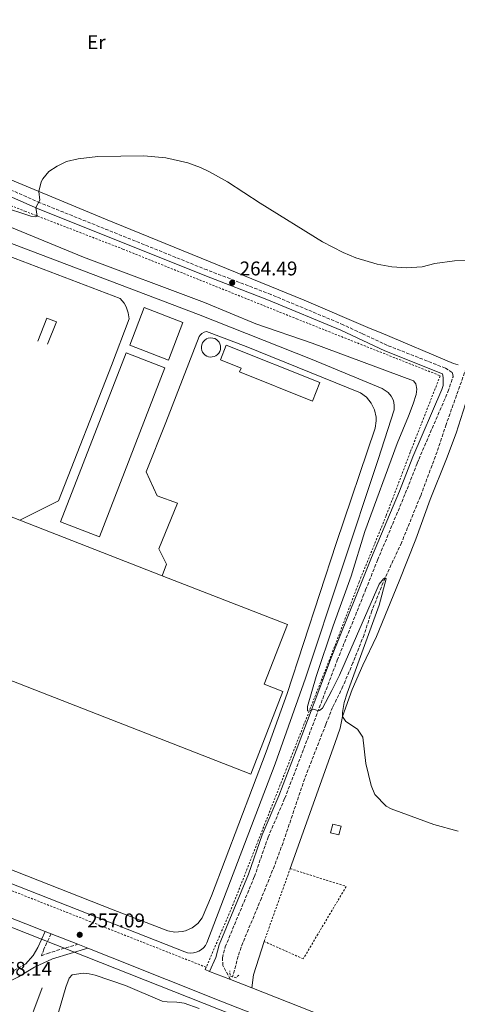
# Model space of a CAD drawing. Units: metres. Extents: x 622421 to 625926, y 4653156 to 4655530.
# Drawn here: x 624379 to 624600, y 4653690 to 4654187 of the extents above; entities that cross this region are included whole.
import ezdxf
from ezdxf.enums import TextEntityAlignment as Align

# ---------------------------------------------------------------- set-up
doc = ezdxf.new("R2010")
doc.units = ezdxf.units.M
doc.header["$MEASUREMENT"] = 0
doc.linetypes.add('DGN Style 2', pattern=[1.7399219301090239, 1.043953158065414, -0.6959687720436097])
doc.linetypes.add('DGN Style 3', pattern=[2.435890702152634, 1.739921930109024, -0.6959687720436097])
for name, color, linetype, lineweight in [('Barranco lineal', 142, 'DGN Style 3', 13), ('Camino', 7, 'DGN Style 3', 0), ('Cota de punto acotado terreno', 7, 'Continuous', 0), ('Curva de nivel intermedia', 30, 'Continuous', 0), ('Depósito a nivel (sin especificar)', 1, 'Continuous', 0), ('Edificio', 1, 'Continuous', 13), ('Etiqueta de uso rústico', 92, 'Continuous', 0), ('Gasoducto', 7, 'Continuous', 13), ('Línea  de muro-pared o tapia', 1, 'Continuous', 13), ('Línea de asfalto', 7, 'Continuous', 13), ('Línea de bordillo', 7, 'Continuous', 13), ('Línea de cambio de uso (parcela vista)', 92, 'Continuous', 0), ('Línea de pavimento', 1, 'Continuous', 0), ('Margen derecho', 7, 'Continuous', 0), ('Nave industrial', 1, 'Continuous', 13), ('Pontón-alcantarilla (pasos de agua)', 1, 'DGN Style 2', 0), ('Punto acotado terreno (símbolo)', 7, 'Continuous', 0), ('Tela metálica o alambrada', 7, 'DGN Style 2', 0), ('Transformador', 7, 'Continuous', 0), ('Valla', 7, 'DGN Style 2', 0)]:
    doc.layers.add(name, color=color, linetype=linetype, lineweight=lineweight)
doc.styles.add('Style-Arial', font='arial.ttf')

# ---------------------------------------------------------------- blocks, each defined once
blk = doc.blocks.new('5PATER')
at = {"layer": 'Punto acotado terreno (símbolo)', "linetype": 'Continuous', "lineweight": 0}
h = blk.add_hatch(color=51, dxfattribs=at)
edge = h.paths.add_edge_path()
edge.add_ellipse((0, 0), major_axis=(-0.1095731443231308, -0.1110710700762829), ratio=0.9994222409660317, start_angle=0, end_angle=360)

msp = doc.modelspace()

# ---------------------------------------------------------------- linework, layer by layer
at = {"layer": 'Barranco lineal', "color": 142, "linetype": 'DGN Style 3', "lineweight": 13}
msp.add_polyline3d([(624604.7000000002, 4654011.15, 262.570000000007), (624594.5999999996, 4653982.680000001, 262.0399999999936), (624590, 4653968.92, 261.5500000000029), (624581.6200000001, 4653946.42, 260.9600000000065), (624572.04, 4653923, 260.2899999999936), (624563.7599999999, 4653905.25, 260), (624557.0800000001, 4653888.58, 259.3300000000018), (624553.1399999997, 4653876.550000001, 259.1900000000023), (624547.5800000001, 4653862.460000001, 258.4900000000052), (624542.54, 4653850.600000001, 257.929999999993), (624537.2999999998, 4653839.949999999, 257.5399999999936), (624533.8399999999, 4653831.300000001, 257.0500000000029), (624523.2199999997, 4653804.029999999, 256.8000000000029), (624512.2800000003, 4653771.640000001, 256.3800000000047), (624507.9299999997, 4653760.02, 256.2799999999988), (624501.3899999997, 4653743.75, 255.6499999999942), (624491.9800000006, 4653721.199999999, 255.5), (624489.6600000003, 4653714.49, 255.7200000000012), (624486.8499999996, 4653704.08, 255.8600000000006)], dxfattribs=at)
at = {"layer": 'Camino', "color": 7, "linetype": 'DGN Style 3', "lineweight": 0}
for points in [[(624485.7600000009, 4653702.649999999, 257.3899999999995), (624481.9799999989, 4653709.680000001, 257.75), (624481.7100000008, 4653713.520000001, 257.8500000000059), (624483.1200000012, 4653719.07, 258.229999999996), (624497.850000001, 4653754.580000003, 258.8399999999965), (624504.730000001, 4653774.420000004, 259.2799999999989), (624513.1700000009, 4653794.070000002, 259.5800000000019), (624521.9699999986, 4653816.989999999, 259.6100000000005), (624539.6499999989, 4653863.710000001, 260.2799999999989), (624552.6199999996, 4653895.850000003, 261.7899999999937), (624553.9699999974, 4653899.230000001, 261.8600000000006), (624559.9899999967, 4653914.289999999, 262.179999999993), (624573.9899999979, 4653947.830000003, 263.5299999999988), (624579.9899999973, 4653963.080000003, 263.7500000000001), (624580.7600000006, 4653965.050000002, 263.7799999999989), (624595.5199999994, 4653999.190000002, 264.2100000000065), (624598.0699999998, 4654006.77, 264.1699999999983), (624598.0100000016, 4654007.899999999, 264.1699999999983), (624597.6000000006, 4654008.940000002, 264.1000000000059), (624594.1799999983, 4654011.080000004, 264.2400000000053), (624564.949999999, 4654022.57, 264.2400000000053), (624552.149999998, 4654028.560000001, 264.2100000000065), (624542.6399999995, 4654033.000000002, 264.179999999993), (624506.1700000004, 4654048.260000004, 264.3699999999953), (624473.9400000012, 4654060.620000003, 264.5599999999977), (624389.629999998, 4654094.540000001, 264.9799999999959), (624317.3299999988, 4654126.180000001, 266.229999999996)], [(624233.629999998, 4653696.06, 259.1799999999931), (624239.7500000001, 4653696.13, 259.1199999999953), (624243.2999999997, 4653696.640000001, 259.1199999999953), (624247.9800000001, 4653698.410000001, 259.1199999999953), (624266.1299999976, 4653709.66, 259.0700000000071), (624279.5599999988, 4653716.920000004, 258.9199999999983), (624284.4899999973, 4653718.970000001, 258.8600000000007), (624287.1099999992, 4653719.000000001, 258.8600000000007), (624289.749999999, 4653726.350000002, 258.8600000000007), (624292.0699999991, 4653730.739999998, 258.8600000000007), (624293.6499999971, 4653732.780000002, 258.8600000000007), (624297.5499999997, 4653735.890000001, 258.8200000000069), (624303.0100000004, 4653737.890000001, 258.7599999999948), (624306.989999999, 4653737.899999999, 258.6499999999943), (624310.8099999988, 4653737.420000004, 258.6000000000059), (624336.6000000006, 4653728.910000003, 258.550000000003), (624341.2399999986, 4653727.07, 258.5399999999935), (624348.9600000011, 4653723.239999999, 258.4900000000052), (624355.6000000018, 4653718.82, 258.3399999999966), (624359.2499999997, 4653715.4, 258.300000000003), (624368.2300000006, 4653704.020000001, 257.9100000000034), (624376.4099999992, 4653707.210000001, 257.8699999999953), (624382.2600000009, 4653710.350000003, 257.8699999999953)], [(624395.2600000007, 4653725.7, 257.0800000000018), (624391.6399999997, 4653718, 257.6499999999941), (624390.3700000001, 4653714.530000002, 257.8099999999978), (624393.3699999996, 4653715.82, 257.6900000000024), (624408.6900000018, 4653720.460000001, 257.1000000000058)]]:
    msp.add_polyline3d(points, dxfattribs=at)
at = {"layer": 'Curva de nivel intermedia', "color": 30, "linetype": 'Continuous', "lineweight": 0, "flags": 128}
for points, elevation in [([(624369.67, 4654092.739999999), (624385.0599999992, 4654087.810000001), (624387.29, 4654087.42), (624388.230000001, 4654087.8), (624387.5100000014, 4654092.100000001), (624389.5900000001, 4654095.849999998), (624389.02, 4654100.279999998), (624390.2600000005, 4654105.079999999), (624391.0700000019, 4654106.67), (624394.140000001, 4654110.23), (624398.3000000005, 4654113.01), (624403.0900000005, 4654115.27), (624408.9400000023, 4654116.710000001), (624418.8500000008, 4654117.880000001), (624442.0200000006, 4654118.210000001), (624453.0700000013, 4654117.13), (624464.300000001, 4654114.640000001), (624470.7000000002, 4654112.289999999), (624475.24, 4654110.189999999), (624484.3200000015, 4654105.01), (624500.7600000012, 4654094.359999999), (624532.2200000014, 4654074.819999999), (624542.5600000013, 4654069.429999999), (624548.9699999995, 4654066.789999999), (624559.7300000021, 4654063.51), (624567.2000000019, 4654062.159999999), (624574.4999999999, 4654061.63), (624582.4800000016, 4654062.210000001), (624588.9600000014, 4654063.890000001), (624598.7300000014, 4654065.249999999), (624618.5400000019, 4654065.4)], 265.0000000000001), ([(624371.5800000011, 4654083.56), (624411.6800000003, 4654067.090000001), (624472.6900000018, 4654044.220000001), (624498.5900000008, 4654033.42), (624526.9800000021, 4654023.71), (624578.0899999995, 4654004.65), (624579.2499999995, 4654003.220000001), (624579.8500000008, 4654000.449999998), (624579.5300000012, 4653997.829999999), (624577.9800000022, 4653993.05), (624575.6700000011, 4653986.859999998), (624569.8000000014, 4653973.060000001), (624553.5600000008, 4653928.690000001), (624546.5900000014, 4653906.189999999), (624537.5999999992, 4653881.159999999), (624528.92, 4653855.470000001), (624524.6500000008, 4653840.419999998), (624524.6599999998, 4653838.259999999), (624525.240000001, 4653838.069999999), (624527.7900000013, 4653839.039999999), (624529.1300000001, 4653838.489999999), (624530.7599999995, 4653838.439999998), (624532.140000001, 4653839.599999998), (624536.9800000001, 4653848.4), (624540.7400000019, 4653856.189999999), (624560.8400000005, 4653902.029999999), (624563.0199999999, 4653904.74), (624563.7599999999, 4653905.25), (624564.3099999997, 4653904.850000001), (624560.7500000012, 4653891.480000001), (624544.6800000003, 4653847.189999999), (624543.1500000014, 4653842.329999999), (624542.3400000001, 4653837.359999998), (624542.3300000011, 4653835.34), (624543.9200000003, 4653832.84), (624549.780000001, 4653829.029999998), (624552.49, 4653824.859999999), (624554.0700000003, 4653811.689999999), (624556.690000002, 4653800.619999999), (624558.61, 4653795.939999999), (624564.2699999993, 4653790.16), (624566.8399999999, 4653788.73), (624588.310000001, 4653780.859999999), (624600.6200000001, 4653777.569999999)], 260.0000000000001)]:
    msp.add_lwpolyline(points, dxfattribs=dict(at, elevation=elevation))
at = {"layer": 'Depósito a nivel (sin especificar)', "color": 1, "linetype": 'Continuous', "lineweight": 0, "elevation": 268.820000000007, "flags": 128}
msp.add_lwpolyline([(624476.6100000005, 4654016.710000001), (624475.6399999997, 4654016.680000001), (624474.6799999997, 4654016.83), (624473.7800000003, 4654017.17), (624472.9600000001, 4654017.680000001), (624472.25, 4654018.350000001), (624471.7000000002, 4654019.140000001), (624471.3099999997, 4654020.029999999), (624471.1100000005, 4654020.980000001), (624471.0999999996, 4654021.949999999), (624471.2800000003, 4654022.9), (624471.6500000004, 4654023.800000001), (624472.1900000004, 4654024.600000001), (624472.8799999999, 4654025.279999999), (624473.6900000004, 4654025.810000001), (624474.5899999999, 4654026.17), (624475.9299999997, 4654026.359999999), (624476.8899999997, 4654026.27), (624477.8200000003, 4654025.980000001), (624478.6699999999, 4654025.52), (624479.4100000003, 4654024.890000001), (624480.0099999999, 4654024.130000001), (624480.4500000002, 4654023.27), (624480.7100000001, 4654022.34), (624480.7699999996, 4654021.369999999), (624480.6500000004, 4654020.41), (624480.3300000001, 4654019.49), (624479.8399999999, 4654018.66), (624479.2000000002, 4654017.939999999), (624478.4199999999, 4654017.359999999), (624477.5499999998, 4654016.939999999), (624476.6100000005, 4654016.710000001)], close=True, dxfattribs=at)
at = {"layer": 'Depósito a nivel (sin especificar)', "color": 51, "linetype": 'Continuous', "lineweight": 0, "elevation": 268.820000000007, "flags": 128}
msp.add_lwpolyline([(624475.6399999997, 4654016.680000001), (624474.6799999997, 4654016.83), (624473.7800000003, 4654017.17), (624472.9600000001, 4654017.680000001), (624472.25, 4654018.350000001), (624471.7000000002, 4654019.140000001), (624471.3099999997, 4654020.029999999), (624471.1100000005, 4654020.980000001), (624471.0999999996, 4654021.949999999), (624471.2800000003, 4654022.9), (624471.6500000004, 4654023.800000001), (624472.1900000004, 4654024.600000001), (624472.8799999999, 4654025.279999999), (624473.6900000004, 4654025.810000001), (624474.5899999999, 4654026.17), (624475.9299999997, 4654026.359999999), (624476.8899999997, 4654026.27), (624477.8200000003, 4654025.980000001), (624478.6699999999, 4654025.52), (624479.4100000003, 4654024.890000001), (624480.0099999999, 4654024.130000001), (624480.4500000002, 4654023.27), (624480.7100000001, 4654022.34), (624480.7699999996, 4654021.369999999), (624480.6500000004, 4654020.41), (624480.3300000001, 4654019.49), (624479.8399999999, 4654018.66), (624479.2000000002, 4654017.939999999), (624478.4199999999, 4654017.359999999), (624477.5499999998, 4654016.939999999), (624476.6100000005, 4654016.710000001), (624475.6399999997, 4654016.680000001)], dxfattribs=at)
at = {"layer": 'Edificio', "color": 1, "linetype": 'Continuous', "lineweight": 13}
msp.add_polyline3d([(624530.8600000005, 4654003.83, 263.7200000000012), (624527.1100000005, 4653994.460000001, 263.7200000000012), (624490.3799999999, 4654009.17, 263.7200000000012), (624491.1600000003, 4654011.140000001, 262.7799999999988), (624480.6799999997, 4654015.33, 262.7799999999988), (624483.6299999999, 4654022.720000001, 262.7799999999988)], close=True, dxfattribs=at)
at = {"layer": 'Edificio', "color": 51, "linetype": 'Continuous', "lineweight": 13}
msp.add_polyline3d([(624527.1100000005, 4653994.460000001, 263.7200000000012), (624490.3799999999, 4654009.17, 263.7200000000012), (624491.1600000003, 4654011.140000001, 262.7799999999988), (624480.6799999997, 4654015.33, 262.7799999999988), (624483.6299999999, 4654022.720000001, 262.7799999999988), (624530.8600000005, 4654003.83, 263.7200000000012), (624527.1100000005, 4653994.460000001, 263.7200000000012)], dxfattribs=at)
at = {"layer": 'Gasoducto', "color": 7, "linetype": 'Continuous', "lineweight": 13}
msp.add_polyline3d([(624764.2899999997, 4653197.430000001, 249.1900000000023), (624772.4899999981, 4653206.13, 249.6900000000023), (624699.6000000011, 4653281.230000001, 250.6300000000047), (624675.2800000003, 4653459.680000001, 252.1300000000047), (624452.8000000014, 4653531.609999999, 254.0299999999988), (624483.1100000005, 4653591.420000001, 254.7799999999988), (624460.3599999986, 4653602.179999999, 254.7899999999936), (624486.9799999995, 4653684.890000002, 257.2100000000065), (624115.9200000016, 4653831.440000001, 258.320000000007), (623766.8722521536, 4653969.301185989, 257.9348999999929), (623705.1956755866, 4653993.661194172, 257.8668999999936), (623291.1099999985, 4654157.21, 257.4100000000035), (623269.6000000016, 4654145.080000003, 258.6000000000058), (623237.6900000023, 4654188.319999999, 258.6300000000047), (622850.4596296295, 4654298.859390926, 260.7442000000011), (622779.7999999997, 4654319.03, 261.1300000000047), (622784.1499999993, 4654333.830000003, 262.6100000000006), (622677.5527707047, 4654389.397702555, 260.8429000000033), (622602.579999999, 4654428.480000001, 259.6000000000058), (622582.2399999987, 4654425.3, 258.9499999999971)], dxfattribs=at)
at = {"layer": 'Línea  de muro-pared o tapia', "color": 1, "linetype": 'Continuous', "lineweight": 13, "flags": 128}
for points, elevation in [([(624388.6399999997, 4654024.76), (624393.1600000003, 4654036.310000001), (624398, 4654034.51), (624393.4600000001, 4654023.100000001)], 260.3600000000006), ([(624390.7400000002, 4653698.529999999), (624372.9199999999, 4653650.699999999)], 260.0399999999936)]:
    msp.add_lwpolyline(points, dxfattribs=dict(at, elevation=elevation))
at = {"layer": 'Línea de asfalto', "color": 7, "linetype": 'Continuous', "lineweight": 13}
msp.add_polyline3d([(624354.7500000002, 4654081.730000001, 258.2500000000001), (624469.6000000006, 4654038.219999999, 258.2500000000001), (624526.9400000018, 4654015.469999999, 258.2500000000001), (624562.3699999995, 4654000.739999999, 258.2500000000001), (624565.3700000013, 4653998.780000002, 258.2500000000001), (624566.899999998, 4653996.940000001, 258.2500000000001), (624567.9400000018, 4653994.770000001, 258.2500000000001), (624568.4299999991, 4653992.429999999, 258.2500000000001), (624568.3500000008, 4653990.030000002, 258.2500000000001), (624560.2999999997, 4653965.039999999, 258.300000000003), (624523.6999999986, 4653854.649999999, 258.6699999999984), (624508.3299999973, 4653811.420000002, 258.6699999999984), (624473.8599999986, 4653721.13, 258.3500000000058), (624473.1400000011, 4653719.850000002, 258.3500000000058), (624472.2100000012, 4653718.699999999, 258.3500000000058), (624471.1000000003, 4653717.730000001, 258.3500000000058), (624469.8399999997, 4653716.949999999, 258.3500000000058), (624468.4800000007, 4653716.390000001, 258.3500000000058), (624467.039999999, 4653716.06, 258.3500000000058), (624465.5599999971, 4653715.980000001, 258.3500000000058), (624464.1000000021, 4653716.149999999, 258.3500000000058), (624462.6799999982, 4653716.560000001, 258.3500000000058), (624216.9400000002, 4653813.210000002, 258.2500000000001)], dxfattribs=at)
at = {"layer": 'Línea de bordillo', "color": 7, "linetype": 'Continuous', "lineweight": 13, "extrusion": (-0.002907501449691373, 0.001141535805000497, 0.9999951216537638), "elevation": 3754.043135445327, "flags": 128}
msp.add_lwpolyline([(624393.3682690855, 4653724.446769793), (624390.3882526067, 4653725.616770555)], dxfattribs=at)
at = {"layer": 'Línea de bordillo', "color": 7, "linetype": 'Continuous', "lineweight": 13, "extrusion": (-0.001292447841585164, 0.0005042760006212287, 0.999999037641683), "elevation": 1796.843630498146, "flags": 128}
msp.add_lwpolyline([(624408.5007752076, 4653720.145602138), (624395.0707605744, 4653725.385602804)], dxfattribs=at)
at = {"layer": 'Línea de bordillo', "color": 7, "linetype": 'Continuous', "lineweight": 13, "flags": 128}
for points, elevation in [([(624413.7700000001, 4653718.480000001), (624408.6900000018, 4653720.460000001)], 257.1000000000058), ([(624473.5199999989, 4653708.84), (624472.9600000001, 4653707.690000001), (624475.2600000022, 4653706.780000002)], 257.3800000000047)]:
    msp.add_lwpolyline(points, dxfattribs=dict(at, elevation=elevation))
at = {"layer": 'Línea de bordillo', "color": 7, "linetype": 'Continuous', "lineweight": 13, "extrusion": (-0.0008247782225126693, 0.0003244127677996711, 0.9999996072485429), "elevation": 1252.048200995591, "flags": 128}
msp.add_lwpolyline([(624475.2598788796, 4653706.618706107), (624485.7598835548, 4653702.488705887)], dxfattribs=at)
at = {"layer": 'Línea de bordillo', "color": 7, "linetype": 'Continuous', "lineweight": 13, "extrusion": (-0.001597111363664283, 0.0006270686089611797, 0.9999985280090427), "elevation": 2178.207164636175, "flags": 128}
msp.add_lwpolyline([(624485.3746216361, 4653702.199067602), (624496.2246397377, 4653697.939066767)], dxfattribs=at)
at = {"layer": 'Línea de bordillo', "color": 7, "linetype": 'Continuous', "lineweight": 13, "extrusion": (0.002155062488947939, 0.008649848579630599, 0.9999602671232584), "elevation": 41857.01539981705, "flags": 128}
msp.add_lwpolyline([(624494.6049613826, 4653510.423958018), (624566.9545994023, 4653481.992894394), (624638.0842618018, 4653455.02188539)], dxfattribs=at)
at = {"layer": 'Línea de bordillo', "color": 7, "linetype": 'Continuous', "lineweight": 13}
for points in [[(624392.2800000012, 4653726.870000001, 257.0700000000069), (624382.48, 4653730.690000001, 257.0599999999978), (624342.1700000007, 4653746.620000001, 257.3800000000047), (624255.2100000009, 4653780.550000002, 257.4299999999931), (624156.8299999972, 4653818.960000001, 257.9499999999972), (624159.1700000019, 4653825.520000001, 257.9499999999972), (624140.4099999998, 4653832.739999998, 257.9499999999972)], [(624650.7300000007, 4653620.930000001, 257.6499999999941), (624650.9499999997, 4653623.09, 257.8099999999978), (624650.8299999969, 4653624.090000001, 257.8099999999978), (624650.3599999996, 4653625.260000002, 257.8099999999978), (624611.539999999, 4653640.580000003, 257.5299999999989), (624481.6999999996, 4653691.45, 257.4299999999931), (624425.25, 4653714.000000001, 257.1199999999953), (624413.7700000001, 4653718.480000001, 257.1000000000058)]]:
    msp.add_polyline3d(points, dxfattribs=at)
at = {"layer": 'Línea de cambio de uso (parcela vista)', "color": 92, "linetype": 'Continuous', "lineweight": 0, "extrusion": (-0.09987555496447423, -0.03061074332839967, 0.9945289618273675), "elevation": -204569.1107411957, "flags": 128}
msp.add_lwpolyline([(-4266410.567059117, 1950076.18811852), (-4266416.705360521, 1950078.868539357), (-4266431.204607102, 1950089.015846812)], dxfattribs=at)
at = {"layer": 'Línea de cambio de uso (parcela vista)', "color": 92, "linetype": 'Continuous', "lineweight": 0}
for points in [[(624600.6399999997, 4654012.83, 264.070000000007), (624598.3099999997, 4654013.480000001, 264.070000000007), (624561.7599999999, 4654028.9, 263.75), (624556.2400000002, 4654031.039999999, 263.75), (624522.9100000003, 4654045.42, 265), (624422.6299999999, 4654086.32, 264.5800000000018), (624342.5199999996, 4654119.600000001, 265.5800000000018), (624264.8300000001, 4654152.27, 267.4100000000035), (624253.6299999999, 4654156.699999999, 267.6699999999983), (624238.4900000002, 4654163.59, 267.7700000000041), (624208.79, 4654175.869999999, 267.7200000000012), (624203.0199999996, 4654177.800000001, 267.7700000000041), (624201.8499999996, 4654178.880000001, 267.7700000000041), (624201.8499999996, 4654179.51, 267.7700000000041), (624219.7199999997, 4654219.109999999, 269.5), (624220.9900000002, 4654222.779999999, 269.5), (624220.7599999999, 4654224.25, 269.5), (624220.1799999997, 4654224.710000001, 269.5), (624197.0099999999, 4654233.66, 269.4499999999971), (624189.75, 4654236.930000001, 269.3999999999942), (624184.3300000001, 4654239.960000001, 269.3999999999942), (624180.3700000001, 4654243, 269.3999999999942), (624178.5199999996, 4654245.02, 269.3999999999942)], [(624515.8899999997, 4653758.600000001, 259.4499999999971), (624538.3899999997, 4653821.710000001, 259.5500000000029), (624541.0499999998, 4653829.439999999, 259.8300000000018), (624542.3300000001, 4653835.34, 260), (624547.25, 4653848.91, 260.4900000000052), (624552.5099999999, 4653861.25, 260.8399999999965), (624559.3700000001, 4653875.76, 261.8300000000018), (624570.7999999998, 4653903.560000001, 262.6000000000058), (624579.29, 4653924.82, 262.8099999999977), (624586.5899999999, 4653944.850000001, 263.1900000000023), (624594.8099999997, 4653965.41, 263.7899999999936), (624599.6600000003, 4653978.300000001, 263.7899999999936), (624604.2800000003, 4653993.100000001, 263.929999999993), (624605.1500000004, 4653996.83, 264.3500000000058), (624605.79, 4653998.359999999, 264.3500000000058), (624609.5499999998, 4654001.470000001, 264.3999999999942)], [(624396.4699999997, 4653677.430000001, 255.3500000000058), (624402.6100000005, 4653698.84, 255.2400000000052), (624404.3399999999, 4653703.359999999, 255.2400000000052), (624405.9400000004, 4653704.949999999, 255.1900000000023), (624411.4800000006, 4653705.9, 255.1399999999994), (624414.5199999996, 4653705.560000001, 255.1399999999994), (624417.4600000001, 4653704.810000001, 255.1399999999994), (624432.79, 4653699.65, 255.1399999999994), (624451.3499999996, 4653691.74, 255.3500000000058), (624453.8600000005, 4653691.350000001, 255.3999999999942), (624458.6799999997, 4653691.300000001, 255.4499999999971), (624462.4000000004, 4653690.710000001, 255.4499999999971), (624470.0099999999, 4653688.08, 255.5599999999977)]]:
    msp.add_polyline3d(points, dxfattribs=at)
at = {"layer": 'Línea de pavimento', "color": 1, "linetype": 'Continuous', "lineweight": 0}
for points in [[(624379.4100000003, 4653934.350000001, 258.4600000000065), (624398.9199999999, 4653944.140000001, 258.5099999999948), (624425.7300000006, 4654012.5, 258.5099999999948), (624434.5700000003, 4654035.99, 258.4600000000065), (624434.1900000004, 4654039.07, 258.4900000000052), (624433.1699999999, 4654042, 258.4600000000065), (624432.1500000004, 4654043.800000001, 258.3999999999942), (624430.1799999997, 4654046.199999999, 258.25), (624345.1100000005, 4654078.539999999, 258.2599999999948), (624286.5300000003, 4654101.75, 258.3399999999965), (624183.1600000003, 4654141.779999999, 258.4100000000035), (624171.4900000002, 4654137.41, 258.4600000000065), (624146.0199999996, 4654080.890000001, 258.3899999999995), (624205.3399999999, 4654057.74, 258.3899999999995), (624201.8600000005, 4654047.939999999, 258.3899999999995)], [(624235.4600000001, 4653812.91, 258.2599999999948), (624426.5099999999, 4653737.83, 258.3399999999965), (624454.2000000002, 4653727.15, 258.3399999999965), (624457.7699999996, 4653726.58, 258.2899999999936), (624461.3700000001, 4653726.850000001, 258.2899999999936), (624463.1200000001, 4653727.289999999, 258.3000000000029), (624466.4100000003, 4653728.77, 258.3500000000058), (624469.2699999996, 4653730.980000001, 258.429999999993), (624471.5499999998, 4653733.779999999, 258.5500000000029), (624476.1399999997, 4653744.92, 258.5500000000029), (624503.7400000002, 4653817.560000001, 258.6699999999983), (624514.3899999997, 4653846.880000001, 258.6699999999983), (624539.1699999999, 4653922.67, 258.4400000000023), (624558.7699999996, 4653980.779999999, 258.3000000000029), (624559.3399999999, 4653984.52, 258.3000000000029), (624559.2800000003, 4653986.41, 258.3000000000029), (624558.4699999997, 4653990.100000001, 258.3000000000029), (624556.7999999998, 4653993.49, 258.3000000000029), (624554.3600000005, 4653996.380000001, 258.3000000000029), (624551.2999999998, 4653998.59, 258.3000000000029), (624493.6200000001, 4654022.07, 258.25), (624473.6600000003, 4654029.600000001, 258.25), (624472.4299999997, 4654029.279999999, 258.25), (624471.3300000001, 4654028.640000001, 258.25), (624470.4500000002, 4654027.720000001, 258.25), (624470.0199999996, 4654026.99, 258.25), (624453.1900000004, 4653983.59, 258.3000000000029), (624443.3099999997, 4653958.730000001, 258.5599999999977), (624448.7800000003, 4653946.65, 258.5599999999977), (624459.0300000003, 4653943, 258.5099999999948), (624449.6600000003, 4653919.880000001, 258.5099999999948), (624453.4100000003, 4653912.230000001, 258.5099999999948), (624451.2199999997, 4653906.380000001, 258.4600000000065)]]:
    msp.add_polyline3d(points, dxfattribs=at)
at = {"layer": 'Margen derecho', "color": 7, "linetype": 'Continuous', "lineweight": 0}
for points in [[(624316.1099999985, 4654123.350000002, 266.229999999996), (624388.4400000012, 4654091.699999999, 264.9799999999959), (624472.8099999981, 4654057.750000002, 264.5599999999977), (624505.0199999993, 4654045.390000002, 264.3699999999953), (624541.399999999, 4654030.190000002, 264.179999999993), (624563.6399999991, 4654019.780000003, 264.2400000000053), (624592.7099999998, 4654008.149999999, 264.2400000000053), (624593.1299999978, 4654006.330000004, 264.2799999999988), (624593.1499999979, 4654002.410000001, 264.179999999993), (624592.4599999995, 4654000.359999999, 264.2100000000065), (624577.7399999986, 4653966.29, 263.7799999999989), (624570.9699999982, 4653949.050000001, 263.5299999999988), (624556.9699999993, 4653915.530000002, 262.179999999993), (624549.5899999987, 4653897.070000002, 261.7899999999937), (624536.609999999, 4653864.899999999, 260.2799999999989), (624518.920000002, 4653818.149999999, 259.6100000000005), (624510.149999999, 4653795.310000001, 259.5800000000019), (624501.6799999998, 4653775.600000002, 259.2799999999989), (624494.7999999999, 4653755.739999998, 258.8399999999965), (624480.010000002, 4653720.100000003, 258.229999999996), (624478.4099999995, 4653713.82, 257.8500000000059), (624475.2600000022, 4653706.780000002, 257.3800000000047)], [(624382.2600000009, 4653710.350000003, 257.8699999999953), (624386.2399999973, 4653714.739999998, 257.8699999999953), (624388.5500000007, 4653718.739999999, 257.7100000000065), (624392.2800000012, 4653726.870000001, 257.0700000000069)], [(624290.1700000013, 4653714.920000002, 258.8399999999965), (624292.3500000007, 4653714.210000001, 258.7899999999937), (624303.3599999989, 4653709.24, 258.5599999999976), (624312.730000001, 4653705.74, 258.3899999999995), (624335.2699999984, 4653699.330000003, 258.1399999999994), (624340.1700000024, 4653698.370000003, 258.1399999999994), (624346.7500000005, 4653697.660000003, 258.1399999999994), (624353.2699999983, 4653697.61, 258.1399999999994), (624362.1199999996, 4653698.480000002, 258.1399999999994), (624372.2100000015, 4653700.960000001, 258.1399999999994), (624374.4299999988, 4653701.75, 258.1399999999994), (624378.8599999989, 4653704.080000004, 258.0800000000018), (624386.8299999973, 4653708.960000001, 257.8699999999953), (624395.949999999, 4653713.090000002, 257.699999999997), (624413.7700000001, 4653718.480000001, 257.1000000000058)]]:
    msp.add_polyline3d(points, dxfattribs=at)
at = {"layer": 'Nave industrial', "color": 1, "linetype": 'Continuous', "lineweight": 13, "extrusion": (0.02805792830259116, -0.01088683022496072, 0.9995470121945338), "elevation": -32875.91805504423, "flags": 128}
msp.add_lwpolyline([(4564755.334708819, 1100870.008410919), (4564734.933120647, 1100870.008410919), (4564734.923680205, 1100890.941411442), (4564755.325268378, 1100890.941411442), (4564755.334708819, 1100870.008410919)], close=True, dxfattribs=at)
msp.add_lwpolyline([(4564734.933120647, 1100870.008410919), (4564734.923680205, 1100890.941411442), (4564755.325268378, 1100890.941411442), (4564755.334708819, 1100870.008410919), (4564734.933120647, 1100870.008410919)], dxfattribs=at)
at = {"layer": 'Nave industrial', "color": 1, "linetype": 'Continuous', "lineweight": 13, "extrusion": (0.01239872962919707, 0.0240358818646257, 0.9996342070410417), "elevation": 119874.8468664802, "flags": 128}
msp.add_lwpolyline([(1578617.389957953, -4420692.686554687), (1578638.288811593, -4420690.46806047), (1578647.936143627, -4420781.426323341), (1578627.037289989, -4420783.644547105), (1578617.389957953, -4420692.686554687)], dxfattribs=at)
at = {"layer": 'Nave industrial', "color": 1, "linetype": 'Continuous', "lineweight": 13, "extrusion": (0.01239872962919707, 0.0240358818646257, 0.9996342070410417), "elevation": 119874.8488657486, "flags": 128}
msp.add_lwpolyline([(1578627.037289989, -4420783.644547105), (1578617.389957953, -4420692.686554687), (1578638.288811593, -4420690.46806047), (1578647.936143627, -4420781.426323341), (1578627.037289989, -4420783.644547105)], close=True, dxfattribs=at)
at = {"layer": 'Nave industrial', "color": 1, "linetype": 'Continuous', "lineweight": 13, "extrusion": (-0.02815978508370554, 0.0109682382505917, 0.9995432578201495), "elevation": 33734.26683383351, "flags": 128}
msp.add_lwpolyline([(-4563205.446560254, -1106784.85130599), (-4563205.446560254, -1106707.751202878)], dxfattribs=at)
at = {"layer": 'Nave industrial', "color": 1, "linetype": 'Continuous', "lineweight": 13}
msp.add_polyline3d([(624296.8200000003, 4654010.430000001, 270.2599999999948), (624278.0599999997, 4653962.949999999, 269.9499999999971), (624333.0599999997, 4653941.220000001, 269.9499999999971), (624336.8899999997, 4653950.91, 269.9499999999971), (624379.4100000003, 4653934.350000001, 271.320000000007), (624451.2199999997, 4653906.380000001, 273.6499999999942), (624514.5499999998, 4653881.730000001, 275.6999999999971), (624502.8300000001, 4653851.619999999, 291.5500000000029), (624512.2599999999, 4653847.949999999, 291.5500000000029), (624496.0300000003, 4653806.300000001, 291.5500000000029), (624365.4199999999, 4653857.17, 291.7599999999948), (624364.3799999999, 4653854.49, 267.2799999999988), (624335.0700000003, 4653865.91, 266.6999999999971), (624333.2800000003, 4653861.289999999, 266.6999999999971), (624308.5300000003, 4653870.699999999, 264.3500000000058), (624316.4100000003, 4653891.439999999, 267), (624318.5, 4653896.930000001, 267.6999999999971), (624302.9299999997, 4653902.850000001, 267.6999999999971), (624304.7800000003, 4653907.710000001, 269.3699999999953), (624223.6600000003, 4653939.74, 270.9499999999971), (624159.9400000004, 4653964.9, 272.1999999999971), (624167.5199999996, 4653984.09, 272.1999999999971), (624175.4100000003, 4653980.970000001, 271.6699999999983), (624201.8600000005, 4654047.939999999, 270.2599999999948)], close=True, dxfattribs=at)
msp.add_polyline3d([(624451.2199999997, 4653906.380000001, 273.6499999999942), (624514.5499999998, 4653881.730000001, 275.6999999999971), (624502.8300000001, 4653851.619999999, 291.5500000000029), (624512.2599999999, 4653847.949999999, 291.5500000000029), (624496.0300000003, 4653806.300000001, 291.5500000000029), (624365.4199999999, 4653857.17, 291.7599999999948), (624364.3799999999, 4653854.49, 267.2799999999988), (624335.0700000003, 4653865.91, 266.6999999999971), (624333.2800000003, 4653861.289999999, 266.6999999999971), (624308.5300000003, 4653870.699999999, 264.3500000000058)], dxfattribs=at)
at = {"layer": 'Pontón-alcantarilla (pasos de agua)', "color": 1, "linetype": 'DGN Style 2', "lineweight": 0, "extrusion": (0.08147324807772807, 0.1671651756590511, 0.9825568247661525), "elevation": 829068.6902003272, "flags": 128}
msp.add_lwpolyline([(1477501.083110237, -4379107.353375494), (1477502.292793365, -4379107.138278472), (1477503.696963277, -4379109.396797203)], dxfattribs=at)
at = {"layer": 'Pontón-alcantarilla (pasos de agua)', "color": 1, "linetype": 'DGN Style 2', "lineweight": 0, "extrusion": (0.09560508093851249, 0.1921067711473923, 0.9767060238260354), "elevation": 953963.1353692943, "flags": 128}
msp.add_lwpolyline([(1514336.776256566, -4340932.503084552), (1514337.356395182, -4340930.732197998), (1514339.163736643, -4340930.405982054)], dxfattribs=at)
at = {"layer": 'Tela metálica o alambrada', "color": 7, "linetype": 'DGN Style 2', "lineweight": 0}
msp.add_polyline3d([(624065.3099999997, 4653930.279999999, 261.1999999999971), (624080.4800000006, 4653968.220000001, 261.1499999999942), (624133.5499999998, 4654103.9, 263.3899999999995), (624162.5, 4654177.680000001, 267.2700000000041), (624255.3099999997, 4654140.050000001, 267), (624300.5599999997, 4654122.65, 267), (624382.0099999999, 4654090.279999999, 265.6399999999995), (624431.4600000001, 4654071.16, 265.1699999999983), (624519.0700000003, 4654035.980000001, 264.9700000000012), (624562.79, 4654018.630000001, 264.4400000000023), (624591.5899999999, 4654007.230000001, 264.4400000000023), (624576.4800000006, 4653968.65, 263.8699999999953), (624564.2800000003, 4653936.550000001, 263.1300000000047), (624550.6299999999, 4653903.130000001, 261.9799999999959), (624537.0499999998, 4653867.350000001, 260.9400000000023), (624508.9100000003, 4653795.930000001, 259.5800000000018), (624487.1900000004, 4653740.75, 258.8999999999942)], dxfattribs=at)
at = {"layer": 'Transformador', "color": 7, "linetype": 'Continuous', "lineweight": 0}
msp.add_polyline3d([(624541.5499999998, 4653779.980000001, 259.7700000000041), (624540.4299999997, 4653775.609999999, 259.7299999999959), (624536.2800000003, 4653776.67, 259.7100000000065), (624537.3899999997, 4653781.039999999, 259.7400000000052)], close=True, dxfattribs=at)
at = {"layer": 'Valla', "color": 7, "linetype": 'DGN Style 2', "lineweight": 0, "extrusion": (0.1979966004723881, 0.5066605139674658, 0.8391021807787186), "elevation": 2481711.474239186, "flags": 128}
msp.add_lwpolyline([(1112227.131887915, -3827666.675336069), (1112419.544266249, -3827667.245216424), (1112560.902515218, -3827667.153300237)], dxfattribs=at)
at = {"layer": 'Valla', "color": 7, "linetype": 'DGN Style 2', "lineweight": 0, "extrusion": (-0.00603690262335376, -0.01689229264202931, 0.9998390901820213), "elevation": -82123.38551928004, "flags": 128}
msp.add_lwpolyline([(-978045.7856786598, 4591711.348191225), (-978045.7856786598, 4591750.370165804)], dxfattribs=at)
at = {"layer": 'Valla', "color": 7, "linetype": 'DGN Style 2', "lineweight": 0, "extrusion": (0.00113432498962806, 0.002647864697641457, 0.9999958510510736), "elevation": 13289.7461950572, "flags": 128}
msp.add_lwpolyline([(624486.4945575801, 4653721.874637023), (624472.824452941, 4653689.964525159)], dxfattribs=at)
at = {"layer": 'Valla', "color": 7, "linetype": 'DGN Style 2', "lineweight": 0}
msp.add_polyline3d([(624515.8899999997, 4653758.600000001, 259.4499999999971), (624544.1699999999, 4653749.600000001, 259.2700000000041), (624522.4800000006, 4653713.09, 258.1100000000006), (624502.7599999999, 4653721.859999999, 258.75)], dxfattribs=at)

# ---------------------------------------------------------------- block references
at = {"layer": 'Punto acotado terreno (símbolo)', "color": 7, "linetype": 'Continuous', "lineweight": 0, "xscale": 10, "yscale": 10, "zscale": 10}
for p in [(624486.6299999983, 4654054.120000003, 264.4900000000057), (624409.7100000011, 4653725.220000001, 257.0899999999965)]:
    msp.add_blockref('5PATER', p, dxfattribs=at)

# ---------------------------------------------------------------- texts
at = {"layer": 'Cota de punto acotado terreno', "color": 7, "linetype": 'Continuous', "lineweight": 0, "style": 'Style-Arial'}
for s, p in [('264.49', (624490.3799999993, 4654057.870000003, 264.4900000000052)), ('257.09', (624413.4600000001, 4653728.970000001, 257.0899999999965)), ('258.14', (624366.5799999993, 4653704.57, 258.1399999999995))]:
    msp.add_text(s, height=7.000000000000002, dxfattribs=at).set_placement(p)
at = {"layer": 'Etiqueta de uso rústico', "color": 92, "linetype": 'Continuous', "lineweight": 0, "style": 'Style-Arial'}
msp.add_text('Er', height=7.000000000000002, dxfattribs=at).set_placement((624418.1154566113, 4654175.510010001, 267.4799999999959), align=Align.MIDDLE_CENTER)

doc.saveas('drawing.dxf')
